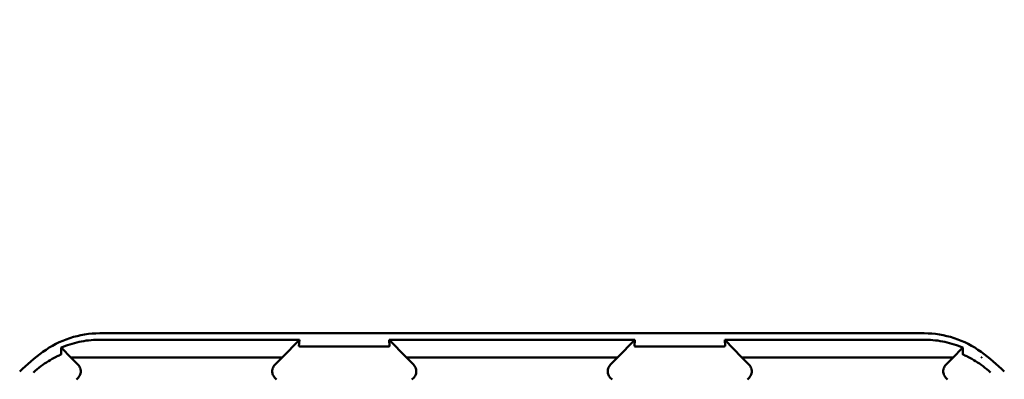
# Model space of a CAD drawing. Units: inches. Extents: x 2 to 108, y 1 to 84.
# Drawn here: x 68 to 70, y 50 to 51 of the extents above; entities that cross this region are included whole.
import ezdxf

# ---------------------------------------------------------------- set-up
doc = ezdxf.new("R2010")
doc.units = ezdxf.units.IN
doc.header["$LTSCALE"] = 5
doc.header["$MEASUREMENT"] = 0
doc.layers.add('Symbol (ANSI)', color=7, linetype='Continuous', lineweight=25)
doc.layers.add('Visible (ANSI)', color=7, linetype='Continuous', lineweight=50)
doc.styles.add('Note Text (ANSI)', font='tahoma.ttf')
doc.dimstyles.new('Default (ANSI)$7', dxfattribs={"dimscale": 5, "dimtxt": 0.12, "dimasz": 0.098425, "dimexe": 0.125, "dimexo": 0.0625, "dimgap": 0.031496, "dimtad": 0, "dimtih": 1, "dimtoh": 1, "dimrnd": 1e-08, "dimzin": 4, "dimdsep": 46, "dimtxsty": 'Note Text (ANSI)', "dimcen": 0.09, "dimdle": 0.393701, "dimclrd": 256, "dimclre": 256, "dimclrt": 256, "dimadec": 0, "dimazin": 1, "dimtfac": 1, "dimtofl": 0, "dimtmove": 0, "dimatfit": 3, "dimfxl": 1, "dimtolj": 1, "dimtzin": 4, "dimlwd": -1, "dimlwe": -1, "dimarcsym": 0})

msp = doc.modelspace()

# ---------------------------------------------------------------- linework, layer by layer
at = {"layer": 'Visible (ANSI)'}
for p, q in [((67.7543, 49.8235), (69.9047, 49.8235)), ((68.2749, 49.8063), (67.7508, 49.8063)), ((68.2298, 49.7601), (68.2749, 49.8063)), ((68.2749, 49.8063), (68.2739, 49.7897)), ((68.5101, 49.7897), (68.5092, 49.8063)), ((69.1499, 49.8063), (68.5092, 49.8063)), ((68.5092, 49.8063), (68.5542, 49.7601)), ((69.1048, 49.7601), (69.1499, 49.8063)), ((69.1499, 49.8063), (69.1489, 49.7897)), ((69.3851, 49.7897), (69.3842, 49.8063)), ((69.9083, 49.8063), (69.3842, 49.8063)), ((69.3842, 49.8063), (69.4292, 49.7601)), ((67.6792, 49.7601), (67.6555, 49.7845)), ((68.5059, 49.7891), (68.2781, 49.7891)), ((69.3809, 49.7891), (69.1531, 49.7891)), ((69.9798, 49.7601), (70.0036, 49.7845)), ((67.6792, 49.7601), (68.2298, 49.7601)), ((67.6792, 49.7601), (67.6975, 49.7419)), ((68.2115, 49.7419), (68.2298, 49.7601)), ((68.5542, 49.7601), (69.1048, 49.7601)), ((68.5542, 49.7601), (68.5725, 49.7419)), ((69.0865, 49.7419), (69.1048, 49.7601)), ((69.4292, 49.7601), (69.9798, 49.7601)), ((69.4292, 49.7601), (69.4475, 49.7419)), ((69.9615, 49.7419), (69.9798, 49.7601)), ((70.0537, 49.7609), (70.0537, 49.7609)), ((70.0545, 49.7609), (70.0537, 49.7609)), ((70.0545, 49.7603), (70.0545, 49.7609))]:
    msp.add_line(p, q, dxfattribs=at)
for centre, start, end in [((67.9545, 49.3013), 126.3324, 134.0778), ((69.7045, 49.3013), 45.9222, 53.6676)]:
    msp.add_arc(centre, 0.5878, start, end, dxfattribs=at)
for points, knots in [([(67.7543, 49.8235), (67.7279, 49.8235), (67.7015, 49.8191), (67.6513, 49.8027), (67.6275, 49.7905), (67.6062, 49.7749)], [0, 0, 0, 0, 0.2013146, 0.2013146, 0.4026288, 0.4026288, 0.4026288, 0.4026288]), ([(70.0528, 49.7749), (70.0315, 49.7905), (70.0077, 49.8027), (69.9575, 49.8191), (69.9311, 49.8235), (69.9047, 49.8235)], [0, 0, 0, 0, 0.2013159, 0.2013159, 0.402632, 0.402632, 0.402632, 0.402632]), ([(67.6535, 49.786), (67.6682, 49.7924), (67.6839, 49.7974), (67.7167, 49.8045), (67.7336, 49.8063), (67.7508, 49.8063)], [0.0005695, 0.0005695, 0.0005695, 0.0005695, 0.1312344, 0.1312344, 0.2617045, 0.2617045, 0.2617045, 0.2617045]), ([(69.9083, 49.8063), (69.9254, 49.8063), (69.9423, 49.8045), (69.9751, 49.7974), (69.9908, 49.7924), (70.0055, 49.786)], [0, 0, 0, 0, 0.130315, 0.130315, 0.2608629, 0.2608629, 0.2608629, 0.2608629]), ([(67.6408, 49.7621), (67.6426, 49.763), (67.6442, 49.7638), (67.6474, 49.7654), (67.649, 49.7661), (67.6506, 49.7669)], [0, 0, 0, 0, 0.02347693, 0.02347693, 0.04560163, 0.04560163, 0.04560163, 0.04560163]), ([(67.6506, 49.7669), (67.6514, 49.7672), (67.6519, 49.7674), (67.6526, 49.7678), (67.6529, 49.7679), (67.6531, 49.768)], [-0.01886927, -0.01886927, -0.01886927, -0.01886927, -0.00960531, -0.00960531, 0, 0, 0, 0]), ([(67.6531, 49.768), (67.6532, 49.7681), (67.6532, 49.7681), (67.6535, 49.7683), (67.6536, 49.7683), (67.6537, 49.7685), (67.6537, 49.7685), (67.6538, 49.7686), (67.6538, 49.7687), (67.6538, 49.7688), (67.6538, 49.7688), (67.6538, 49.7688)], [-0.02860878, -0.02860878, -0.02860878, -0.02860878, -0.02684787, -0.02684787, -0.02160726, -0.02160726, -0.01511794, -0.01511794, -0.00727155, -0.00727155, 0, 0, 0, 0]), ([(67.6538, 49.7688), (67.6538, 49.7718), (67.6537, 49.7746), (67.6537, 49.7804), (67.6536, 49.7832), (67.6535, 49.786)], [0, 0, 0, 0, 0.893653, 0.893653, 1.787189, 1.787189, 1.787189, 1.787189]), ([(67.6555, 49.7845), (67.6552, 49.7848), (67.6548, 49.7851), (67.6542, 49.7856), (67.6539, 49.7858), (67.6535, 49.786)], [-0.007747749, -0.007747749, -0.007747749, -0.007747749, -0.003783788, -0.003783788, -0.000454686, -0.000454686, -0.000454686, -0.000454686]), ([(68.2781, 49.7891), (68.2779, 49.7891), (68.2777, 49.7891), (68.2776, 49.7891), (68.2774, 49.7891), (68.2772, 49.7891), (68.2771, 49.7891), (68.2768, 49.7891), (68.2766, 49.7891), (68.2764, 49.7891), (68.276, 49.7891), (68.2757, 49.7892), (68.2755, 49.7892), (68.2742, 49.7893), (68.2739, 49.7895), (68.2739, 49.7897)], [0.00000364, 0.00000364, 0.00000364, 0.00000364, 0.00139916, 0.00139916, 0.00139916, 0.00298569, 0.00298569, 0.00298569, 0.00560677, 0.00560677, 0.00560677, 0.01160188, 0.01160188, 0.01160188, 0.04424913, 0.04424913, 0.04424913, 0.04424913]), ([(68.5101, 49.7897), (68.5101, 49.7896), (68.5099, 49.7894), (68.509, 49.7892), (68.5088, 49.7892), (68.5083, 49.7892), (68.5077, 49.7891), (68.5075, 49.7891), (68.5072, 49.7891), (68.5069, 49.7891), (68.5067, 49.7891), (68.5066, 49.7891), (68.5064, 49.7891), (68.5062, 49.7891), (68.5061, 49.7891), (68.5059, 49.7891)], [0, 0, 0, 0, 0.05460002, 0.05460002, 0.05460002, 0.07314563, 0.07314563, 0.07314563, 0.07989653, 0.07989653, 0.07989653, 0.08268704, 0.08268704, 0.08268704, 0.08528749, 0.08528749, 0.08528749, 0.08528749]), ([(69.1531, 49.7891), (69.1529, 49.7891), (69.1527, 49.7891), (69.1526, 49.7891), (69.1524, 49.7891), (69.1522, 49.7891), (69.1521, 49.7891), (69.1518, 49.7891), (69.1516, 49.7891), (69.1514, 49.7891), (69.151, 49.7891), (69.1507, 49.7892), (69.1505, 49.7892), (69.1492, 49.7893), (69.1489, 49.7895), (69.1489, 49.7897)], [0.00000364, 0.00000364, 0.00000364, 0.00000364, 0.00139916, 0.00139916, 0.00139916, 0.00298569, 0.00298569, 0.00298569, 0.00560677, 0.00560677, 0.00560677, 0.01160188, 0.01160188, 0.01160188, 0.04424913, 0.04424913, 0.04424913, 0.04424913]), ([(69.3851, 49.7897), (69.3851, 49.7896), (69.3849, 49.7894), (69.384, 49.7892), (69.3838, 49.7892), (69.3833, 49.7892), (69.3827, 49.7891), (69.3825, 49.7891), (69.3822, 49.7891), (69.3819, 49.7891), (69.3817, 49.7891), (69.3816, 49.7891), (69.3814, 49.7891), (69.3812, 49.7891), (69.3811, 49.7891), (69.3809, 49.7891)], [0, 0, 0, 0, 0.05460002, 0.05460002, 0.05460002, 0.07314563, 0.07314563, 0.07314563, 0.07989653, 0.07989653, 0.07989653, 0.08268704, 0.08268704, 0.08268704, 0.08528749, 0.08528749, 0.08528749, 0.08528749]), ([(70.0055, 49.786), (70.0051, 49.7858), (70.0048, 49.7856), (70.0042, 49.7851), (70.0039, 49.7848), (70.0036, 49.7845)], [-0.007297079, -0.007297079, -0.007297079, -0.007297079, -0.003966297, -0.003966297, 0, 0, 0, 0]), ([(70.0055, 49.786), (70.0054, 49.7832), (70.0054, 49.7804), (70.0053, 49.7746), (70.0052, 49.7718), (70.0052, 49.7688)], [0.000211, 0.000211, 0.000211, 0.000211, 0.893646, 0.893646, 1.787137, 1.787137, 1.787137, 1.787137]), ([(70.0052, 49.7688), (70.0052, 49.7688), (70.0052, 49.7688), (70.0052, 49.7687), (70.0052, 49.7687), (70.0052, 49.7687), (70.0052, 49.7686), (70.0053, 49.7685), (70.0053, 49.7685), (70.0054, 49.7684), (70.0055, 49.7683), (70.0057, 49.7681), (70.0058, 49.7681), (70.0059, 49.768)], [-0.05523216, -0.05523216, -0.05523216, -0.05523216, -0.04702791, -0.04702791, -0.03910408, -0.03910408, -0.027799, -0.027799, -0.01507355, -0.01507355, -0.0045364, -0.0045364, 0, 0, 0, 0]), ([(70.0059, 49.768), (70.0061, 49.7679), (70.0064, 49.7678), (70.0071, 49.7674), (70.0076, 49.7672), (70.0084, 49.7669)], [-0.01943062, -0.01943062, -0.01943062, -0.01943062, -0.0098683, -0.0098683, -0.00064635, -0.00064635, -0.00064635, -0.00064635]), ([(70.0084, 49.7669), (70.01, 49.7661), (70.0116, 49.7653), (70.0148, 49.7638), (70.0165, 49.763), (70.0182, 49.7621)], [0.00148933, 0.00148933, 0.00148933, 0.00148933, 0.0237134, 0.0237134, 0.04708724, 0.04708724, 0.04708724, 0.04708724]), ([(67.5813, 49.721), (67.5813, 49.7211), (67.5814, 49.7211), (67.5815, 49.7212), (67.5942, 49.7328), (67.6073, 49.7425), (67.6203, 49.7506), (67.627, 49.7547), (67.6337, 49.7584), (67.6403, 49.7618)], [-0.275384, -0.275384, -0.275384, -0.275384, -0.2742201, -0.2742201, -0.2742201, -0.0959562, -0.0959562, -0.0959562, -0.0033695, -0.0033695, -0.0033695, -0.0033695]), ([(67.6934, 49.7032), (67.6952, 49.7044), (67.6968, 49.7057), (67.6996, 49.7088), (67.7009, 49.7106), (67.703, 49.7145), (67.7043, 49.7175), (67.705, 49.7248), (67.7047, 49.7281), (67.7032, 49.7332), (67.7024, 49.7351), (67.7003, 49.7387), (67.699, 49.7404), (67.6975, 49.7419)], [-0.1431185, -0.1431185, -0.1431185, -0.1431185, -0.1153217, -0.1153217, -0.0875317, -0.0875317, -0.0564939, -0.0564939, -0.0318711, -0.0318711, -0.0159383, -0.0159383, 0, 0, 0, 0]), ([(68.2115, 49.7419), (68.21, 49.7404), (68.2087, 49.7387), (68.2066, 49.7351), (68.2058, 49.7332), (68.2045, 49.7289), (68.2039, 49.7256), (68.2047, 49.7184), (68.2056, 49.7152), (68.2082, 49.7105), (68.2094, 49.7088), (68.2122, 49.7057), (68.2138, 49.7044), (68.2156, 49.7032)], [-0.1431251, -0.1431251, -0.1431251, -0.1431251, -0.115325, -0.115325, -0.0875318, -0.0875318, -0.0564941, -0.0564941, -0.0318722, -0.0318722, -0.0159388, -0.0159388, 0, 0, 0, 0]), ([(68.5684, 49.7032), (68.5702, 49.7044), (68.5718, 49.7057), (68.5746, 49.7088), (68.5759, 49.7106), (68.578, 49.7145), (68.5793, 49.7175), (68.58, 49.7248), (68.5797, 49.7281), (68.5782, 49.7332), (68.5774, 49.7351), (68.5753, 49.7387), (68.574, 49.7404), (68.5725, 49.7419)], [-0.1431265, -0.1431265, -0.1431265, -0.1431265, -0.1153256, -0.1153256, -0.0875315, -0.0875315, -0.0564943, -0.0564943, -0.0318726, -0.0318726, -0.015939, -0.015939, 0, 0, 0, 0]), ([(69.0865, 49.7419), (69.085, 49.7404), (69.0837, 49.7387), (69.0816, 49.7351), (69.0808, 49.7332), (69.0795, 49.7289), (69.0789, 49.7256), (69.0797, 49.7184), (69.0806, 49.7152), (69.0831, 49.7105), (69.0844, 49.7088), (69.0872, 49.7057), (69.0888, 49.7044), (69.0906, 49.7032)], [-0.1431352, -0.1431352, -0.1431352, -0.1431352, -0.1153299, -0.1153299, -0.0875315, -0.0875315, -0.0564946, -0.0564946, -0.0318741, -0.0318741, -0.0159397, -0.0159397, 0, 0, 0, 0]), ([(69.4434, 49.7032), (69.4452, 49.7044), (69.4468, 49.7057), (69.4496, 49.7088), (69.4509, 49.7106), (69.453, 49.7145), (69.4543, 49.7175), (69.455, 49.7248), (69.4547, 49.7281), (69.4532, 49.7332), (69.4524, 49.7351), (69.4503, 49.7387), (69.449, 49.7404), (69.4475, 49.7419)], [-0.1431382, -0.1431382, -0.1431382, -0.1431382, -0.1153313, -0.1153313, -0.0875311, -0.0875311, -0.0564948, -0.0564948, -0.0318749, -0.0318749, -0.0159401, -0.0159401, 0, 0, 0, 0]), ([(69.9615, 49.7419), (69.96, 49.7404), (69.9587, 49.7387), (69.9566, 49.7351), (69.9558, 49.7332), (69.9545, 49.7289), (69.9539, 49.7256), (69.9547, 49.7184), (69.9556, 49.7152), (69.9581, 49.7105), (69.9594, 49.7088), (69.9622, 49.7057), (69.9638, 49.7044), (69.9656, 49.7032)], [-0.1431399, -0.1431399, -0.1431399, -0.1431399, -0.1153322, -0.1153322, -0.0875314, -0.0875314, -0.0564948, -0.0564948, -0.031875, -0.031875, -0.0159401, -0.0159401, 0, 0, 0, 0]), ([(70.0187, 49.7618), (70.0254, 49.7584), (70.032, 49.7547), (70.0387, 49.7506), (70.0517, 49.7425), (70.0648, 49.7328), (70.0775, 49.7212), (70.0776, 49.7211), (70.0777, 49.7211), (70.0778, 49.721)], [-0.271184, -0.271184, -0.271184, -0.271184, -0.1784833, -0.1784833, -0.1784833, 0, 0, 0, 0.0011653, 0.0011653, 0.0011653, 0.0011653]), ([(70.0545, 49.7603), (70.0544, 49.7604), (70.0542, 49.7605), (70.054, 49.7607), (70.0538, 49.7608), (70.0537, 49.7609)], [-0.002476996, -0.002476996, -0.002476996, -0.002476996, -0.001247224, -0.001247224, 0, 0, 0, 0])]:
    msp.add_open_spline(points, degree=3, knots=knots, dxfattribs=at)

# ---------------------------------------------------------------- leaders
at = {"layer": 'Symbol (ANSI)', "annotation_type": 0, "has_hookline": 1, "hookline_direction": 1, "text_width": 11.587}
msp.add_leader([(71.6493, 51.7676), (70.3733, 22.741), (69.8812, 22.741)], dimstyle='Default (ANSI)$7', override={"dimtad": 0}, dxfattribs=at)

doc.saveas('drawing.dxf')
